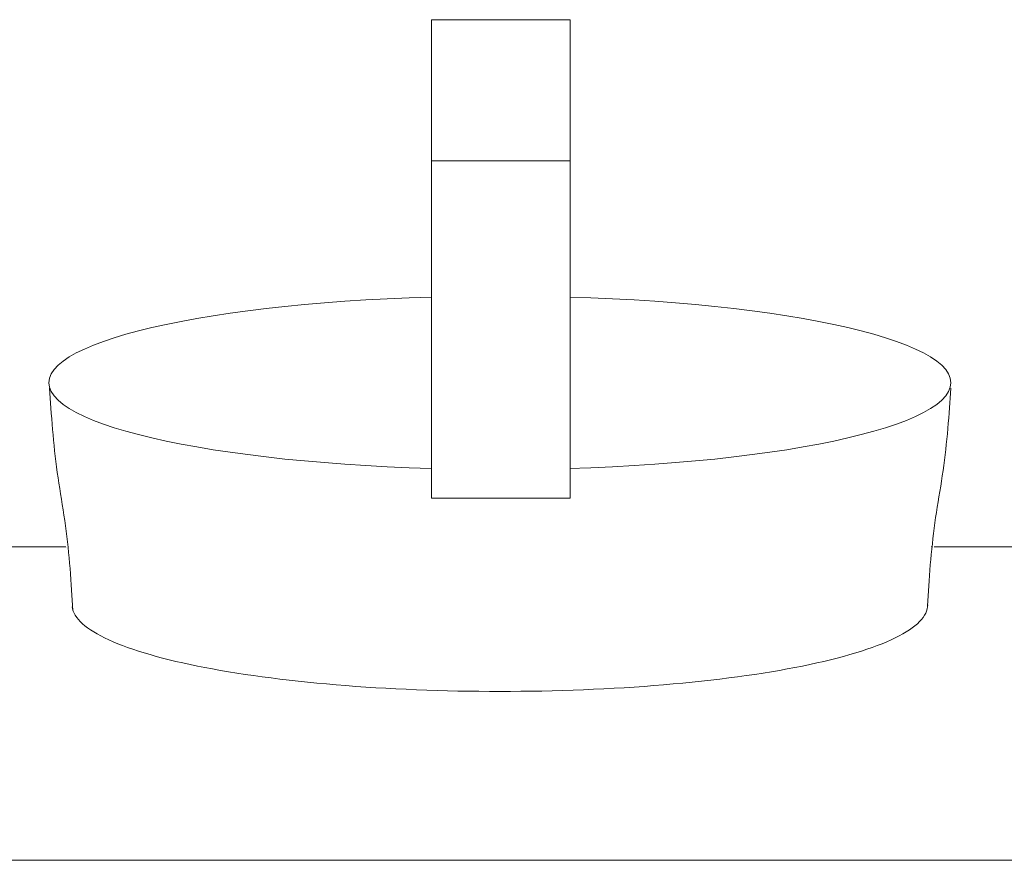
# Model space of a CAD drawing. Units: millimetres. Extents: x -1881 to 1223, y -848 to 1404.
# Drawn here: x -1660 to -1617, y 407 to 443 of the extents above; entities that cross this region are included whole.
import ezdxf

# ---------------------------------------------------------------- set-up
doc = ezdxf.new("R2010")
doc.units = ezdxf.units.MM
doc.header["$LTSCALE"] = 50.8
doc.layers.add('None', color=7, linetype='Continuous', lineweight=5)
doc.layers.add('一般', color=7, linetype='Continuous', lineweight=5)

# ---------------------------------------------------------------- blocks, each defined once
blk = doc.blocks.new('グループ-16')
at = {"layer": 'None', "color": 7, "linetype": 'Continuous', "lineweight": 15}
for p, q in [((-1657.533, 417.815), (-1657.55, 417.907)), ((-1657.505, 417.723), (-1657.533, 417.815)), ((-1657.466, 417.631), (-1657.505, 417.723)), ((-1620.605, 417.723), (-1620.644, 417.631)), ((-1657.416, 417.54), (-1657.466, 417.631)), ((-1657.355, 417.449), (-1657.416, 417.54)), ((-1657.283, 417.358), (-1657.355, 417.449)), ((-1657.2, 417.267), (-1657.283, 417.358)), ((-1657.106, 417.177), (-1657.2, 417.267)), ((-1620.911, 417.267), (-1621.005, 417.177)), ((-1620.827, 417.358), (-1620.911, 417.267)), ((-1620.755, 417.449), (-1620.827, 417.358)), ((-1620.694, 417.54), (-1620.755, 417.449)), ((-1620.644, 417.631), (-1620.694, 417.54)), ((-1657.001, 417.088), (-1657.106, 417.177)), ((-1656.885, 416.999), (-1657.001, 417.088)), ((-1656.758, 416.91), (-1656.885, 416.999)), ((-1656.621, 416.823), (-1656.758, 416.91)), ((-1656.474, 416.736), (-1656.621, 416.823)), ((-1621.489, 416.823), (-1621.637, 416.736)), ((-1621.352, 416.91), (-1621.489, 416.823)), ((-1621.225, 416.999), (-1621.352, 416.91)), ((-1621.11, 417.088), (-1621.225, 416.999)), ((-1621.005, 417.177), (-1621.11, 417.088)), ((-1656.315, 416.649), (-1656.474, 416.736)), ((-1656.147, 416.564), (-1656.315, 416.649)), ((-1655.968, 416.479), (-1656.147, 416.564)), ((-1655.779, 416.396), (-1655.968, 416.479)), ((-1655.58, 416.313), (-1655.779, 416.396)), ((-1622.331, 416.396), (-1622.53, 416.313)), ((-1622.142, 416.479), (-1622.331, 416.396)), ((-1621.963, 416.564), (-1622.142, 416.479)), ((-1621.795, 416.649), (-1621.963, 416.564)), ((-1621.637, 416.736), (-1621.795, 416.649)), ((-1655.371, 416.231), (-1655.58, 416.313)), ((-1655.152, 416.151), (-1655.371, 416.231)), ((-1654.923, 416.071), (-1655.152, 416.151)), ((-1654.685, 415.993), (-1654.923, 416.071)), ((-1654.437, 415.916), (-1654.685, 415.993)), ((-1623.425, 415.993), (-1623.673, 415.916)), ((-1623.187, 416.071), (-1623.425, 415.993)), ((-1622.958, 416.151), (-1623.187, 416.071)), ((-1622.74, 416.231), (-1622.958, 416.151)), ((-1622.53, 416.313), (-1622.74, 416.231)), ((-1654.18, 415.84), (-1654.437, 415.916)), ((-1653.914, 415.765), (-1654.18, 415.84)), ((-1653.64, 415.692), (-1653.914, 415.765)), ((-1653.356, 415.62), (-1653.64, 415.692)), ((-1653.063, 415.55), (-1653.356, 415.62)), ((-1652.763, 415.481), (-1653.063, 415.55)), ((-1625.047, 415.55), (-1625.347, 415.481)), ((-1624.754, 415.62), (-1625.047, 415.55)), ((-1624.471, 415.692), (-1624.754, 415.62)), ((-1624.196, 415.765), (-1624.471, 415.692)), ((-1623.93, 415.84), (-1624.196, 415.765)), ((-1623.673, 415.916), (-1623.93, 415.84)), ((-1652.454, 415.413), (-1652.763, 415.481)), ((-1652.137, 415.347), (-1652.454, 415.413)), ((-1651.812, 415.283), (-1652.137, 415.347)), ((-1651.479, 415.22), (-1651.812, 415.283)), ((-1651.139, 415.159), (-1651.479, 415.22)), ((-1650.791, 415.1), (-1651.139, 415.159)), ((-1650.437, 415.043), (-1650.791, 415.1)), ((-1627.319, 415.1), (-1627.673, 415.043)), ((-1626.971, 415.159), (-1627.319, 415.1)), ((-1626.631, 415.22), (-1626.971, 415.159)), ((-1626.299, 415.283), (-1626.631, 415.22)), ((-1625.974, 415.347), (-1626.299, 415.283)), ((-1625.657, 415.413), (-1625.974, 415.347)), ((-1625.347, 415.481), (-1625.657, 415.413)), ((-1650.076, 414.987), (-1650.437, 415.043)), ((-1649.708, 414.933), (-1650.076, 414.987)), ((-1649.333, 414.881), (-1649.708, 414.933)), ((-1648.953, 414.831), (-1649.333, 414.881)), ((-1648.566, 414.782), (-1648.953, 414.831)), ((-1648.174, 414.736), (-1648.566, 414.782)), ((-1647.776, 414.692), (-1648.174, 414.736)), ((-1647.373, 414.649), (-1647.776, 414.692)), ((-1630.334, 414.692), (-1630.737, 414.649)), ((-1629.936, 414.736), (-1630.334, 414.692)), ((-1629.544, 414.782), (-1629.936, 414.736)), ((-1629.158, 414.831), (-1629.544, 414.782)), ((-1628.777, 414.881), (-1629.158, 414.831)), ((-1628.403, 414.933), (-1628.777, 414.881)), ((-1628.035, 414.987), (-1628.403, 414.933)), ((-1627.673, 415.043), (-1628.035, 414.987)), ((-1646.965, 414.609), (-1647.373, 414.649)), ((-1646.552, 414.571), (-1646.965, 414.609)), ((-1646.135, 414.534), (-1646.552, 414.571)), ((-1645.713, 414.5), (-1646.135, 414.534)), ((-1645.288, 414.468), (-1645.713, 414.5)), ((-1644.858, 414.438), (-1645.288, 414.468)), ((-1644.425, 414.41), (-1644.858, 414.438)), ((-1643.989, 414.385), (-1644.425, 414.41)), ((-1643.55, 414.361), (-1643.989, 414.385)), ((-1643.108, 414.34), (-1643.55, 414.361)), ((-1642.664, 414.321), (-1643.108, 414.34)), ((-1642.218, 414.304), (-1642.664, 414.321)), ((-1641.77, 414.289), (-1642.218, 414.304)), ((-1641.32, 414.277), (-1641.77, 414.289)), ((-1640.868, 414.267), (-1641.32, 414.277)), ((-1640.416, 414.259), (-1640.868, 414.267)), ((-1639.963, 414.253), (-1640.416, 414.259)), ((-1639.509, 414.25), (-1639.963, 414.253)), ((-1639.055, 414.249), (-1639.509, 414.25)), ((-1638.601, 414.25), (-1639.055, 414.249)), ((-1638.147, 414.253), (-1638.601, 414.25)), ((-1637.694, 414.259), (-1638.147, 414.253)), ((-1637.242, 414.267), (-1637.694, 414.259)), ((-1636.79, 414.277), (-1637.242, 414.267)), ((-1636.341, 414.289), (-1636.79, 414.277)), ((-1635.892, 414.304), (-1636.341, 414.289)), ((-1635.446, 414.321), (-1635.892, 414.304)), ((-1635.002, 414.34), (-1635.446, 414.321)), ((-1634.56, 414.361), (-1635.002, 414.34)), ((-1634.121, 414.385), (-1634.56, 414.361)), ((-1633.685, 414.41), (-1634.121, 414.385)), ((-1633.252, 414.438), (-1633.685, 414.41)), ((-1632.823, 414.468), (-1633.252, 414.438)), ((-1632.397, 414.5), (-1632.823, 414.468)), ((-1631.975, 414.534), (-1632.397, 414.5)), ((-1631.558, 414.571), (-1631.975, 414.534)), ((-1631.145, 414.609), (-1631.558, 414.571)), ((-1630.737, 414.649), (-1631.145, 414.609))]:
    blk.add_line(p, q, dxfattribs=at)
at = {"color": 7, "linetype": 'Continuous', "lineweight": 15}
for points in [[(-1642.015, 443.3), (-1636.015, 443.3), (-1636.015, 437.2), (-1642.015, 437.2)], [(-1639.055, 423.848), (-1639.534, 423.849), (-1640.012, 423.852), (-1640.49, 423.858), (-1640.966, 423.866), (-1641.442, 423.876), (-1641.916, 423.888), (-1642.389, 423.903), (-1642.859, 423.92), (-1643.328, 423.939), (-1643.793, 423.96), (-1644.256, 423.984), (-1644.716, 424.009), (-1645.172, 424.037), (-1645.624, 424.067), (-1646.073, 424.099), (-1646.517, 424.133), (-1646.957, 424.17), (-1647.392, 424.208), (-1647.823, 424.248), (-1648.247, 424.291), (-1648.667, 424.335), (-1649.08, 424.381), (-1649.488, 424.43), (-1649.889, 424.48), (-1650.283, 424.532), (-1650.671, 424.586), (-1651.052, 424.642), (-1651.426, 424.699), (-1651.792, 424.758), (-1652.15, 424.819), (-1652.501, 424.882), (-1652.844, 424.946), (-1653.178, 425.012), (-1653.504, 425.08), (-1653.821, 425.148), (-1654.129, 425.219), (-1654.428, 425.291), (-1654.718, 425.364), (-1654.998, 425.439), (-1655.269, 425.514), (-1655.53, 425.592), (-1655.781, 425.67), (-1656.022, 425.749), (-1656.253, 425.83), (-1656.473, 425.912), (-1656.683, 425.995), (-1656.882, 426.078), (-1657.071, 426.163), (-1657.248, 426.248), (-1657.415, 426.335), (-1657.571, 426.422), (-1657.715, 426.509), (-1657.849, 426.598), (-1657.971, 426.687), (-1658.081, 426.776), (-1658.18, 426.866), (-1658.268, 426.957), (-1658.344, 427.048), (-1658.408, 427.139), (-1658.461, 427.23), (-1658.502, 427.322), (-1658.532, 427.414), (-1658.549, 427.506), (-1658.555, 427.598), (-1658.549, 427.69), (-1658.532, 427.782), (-1658.502, 427.874), (-1658.461, 427.965), (-1658.408, 428.057), (-1658.344, 428.148), (-1658.268, 428.239), (-1658.18, 428.329), (-1658.081, 428.419), (-1657.971, 428.509), (-1657.849, 428.598), (-1657.715, 428.686), (-1657.571, 428.774), (-1657.415, 428.861), (-1657.248, 428.947), (-1657.071, 429.033), (-1656.882, 429.118), (-1656.683, 429.201), (-1656.473, 429.284), (-1656.253, 429.366), (-1656.022, 429.446), (-1655.781, 429.526), (-1655.53, 429.604), (-1655.269, 429.681), (-1654.998, 429.757), (-1654.718, 429.832), (-1654.428, 429.905), (-1654.129, 429.977), (-1653.821, 430.047), (-1653.504, 430.116), (-1653.178, 430.184), (-1652.844, 430.25), (-1652.501, 430.314), (-1652.15, 430.376), (-1651.792, 430.437), (-1651.426, 430.497), (-1651.052, 430.554), (-1650.671, 430.61), (-1650.283, 430.664), (-1649.889, 430.716), (-1649.488, 430.766), (-1649.08, 430.814), (-1648.667, 430.861), (-1648.247, 430.905), (-1647.823, 430.947), (-1647.392, 430.988), (-1646.957, 431.026), (-1646.517, 431.062), (-1646.073, 431.097), (-1645.624, 431.129), (-1645.172, 431.159), (-1644.716, 431.186), (-1644.256, 431.212), (-1643.793, 431.235), (-1643.328, 431.257), (-1642.859, 431.276), (-1642.389, 431.293), (-1641.916, 431.307), (-1641.442, 431.32), (-1640.966, 431.33), (-1640.49, 431.338), (-1640.012, 431.343), (-1639.534, 431.347), (-1639.055, 431.348), (-1638.577, 431.347), (-1638.098, 431.343), (-1637.621, 431.338), (-1637.144, 431.33), (-1636.668, 431.32), (-1636.194, 431.307), (-1635.721, 431.293), (-1635.251, 431.276), (-1634.783, 431.257), (-1634.317, 431.235), (-1633.854, 431.212), (-1633.395, 431.186), (-1632.938, 431.159), (-1632.486, 431.129), (-1632.037, 431.097), (-1631.593, 431.062), (-1631.153, 431.026), (-1630.718, 430.988), (-1630.288, 430.947), (-1629.863, 430.905), (-1629.444, 430.861), (-1629.03, 430.814), (-1628.623, 430.766), (-1628.221, 430.716), (-1627.827, 430.664), (-1627.439, 430.61), (-1627.058, 430.554), (-1626.684, 430.497), (-1626.318, 430.437), (-1625.96, 430.376), (-1625.609, 430.314), (-1625.267, 430.25), (-1624.932, 430.184), (-1624.607, 430.116), (-1624.29, 430.047), (-1623.981, 429.977), (-1623.682, 429.905), (-1623.393, 429.832), (-1623.112, 429.757), (-1622.841, 429.681), (-1622.58, 429.604), (-1622.329, 429.526), (-1622.088, 429.446), (-1621.858, 429.366), (-1621.637, 429.284), (-1621.427, 429.201), (-1621.228, 429.118), (-1621.039, 429.033), (-1620.862, 428.947), (-1620.695, 428.861), (-1620.539, 428.774), (-1620.395, 428.686), (-1620.261, 428.598), (-1620.139, 428.509), (-1620.029, 428.419), (-1619.93, 428.329), (-1619.842, 428.239), (-1619.766, 428.148), (-1619.702, 428.057), (-1619.649, 427.965), (-1619.608, 427.874), (-1619.579, 427.782), (-1619.561, 427.69), (-1619.555, 427.598), (-1619.561, 427.506), (-1619.579, 427.414), (-1619.608, 427.322), (-1619.649, 427.23), (-1619.702, 427.139), (-1619.766, 427.048), (-1619.842, 426.957), (-1619.93, 426.866), (-1620.029, 426.776), (-1620.139, 426.687), (-1620.261, 426.598), (-1620.395, 426.509), (-1620.539, 426.422), (-1620.695, 426.335), (-1620.862, 426.248), (-1621.039, 426.163), (-1621.228, 426.078), (-1621.427, 425.995), (-1621.637, 425.912), (-1621.858, 425.83), (-1622.088, 425.749), (-1622.329, 425.67), (-1622.58, 425.592), (-1622.841, 425.514), (-1623.112, 425.439), (-1623.393, 425.364), (-1623.682, 425.291), (-1623.981, 425.219), (-1624.29, 425.148), (-1624.607, 425.08), (-1624.932, 425.012), (-1625.267, 424.946), (-1625.609, 424.882), (-1625.96, 424.819), (-1626.318, 424.758), (-1626.684, 424.699), (-1627.058, 424.642), (-1627.439, 424.586), (-1627.827, 424.532), (-1628.221, 424.48), (-1628.623, 424.43), (-1629.03, 424.381), (-1629.444, 424.335), (-1629.863, 424.291), (-1630.288, 424.248), (-1630.718, 424.208), (-1631.153, 424.17), (-1631.593, 424.133), (-1632.037, 424.099), (-1632.486, 424.067), (-1632.938, 424.037), (-1633.395, 424.009), (-1633.854, 423.984), (-1634.317, 423.96), (-1634.783, 423.939), (-1635.251, 423.92), (-1635.721, 423.903), (-1636.194, 423.888), (-1636.668, 423.876), (-1637.144, 423.866), (-1637.621, 423.858), (-1638.098, 423.852), (-1638.577, 423.849)]]:
    blk.add_wipeout(points, dxfattribs=at).dxf.layer = 'None'
at = {"layer": 'None', "color": 7, "linetype": 'Continuous', "lineweight": 15}
blk.add_lwpolyline([(-1642.015, 443.3), (-1636.015, 443.3), (-1636.015, 437.2), (-1642.015, 437.2)], close=True, dxfattribs=at)
blk.add_ellipse((-1639.055, 427.598), major_axis=(19.5, 0), ratio=0.192308, dxfattribs=at)
at = {"color": 7, "linetype": 'Continuous', "lineweight": 15}
for points in [[(-1642.015, 437.2), (-1636.015, 437.2), (-1636.015, 422.6), (-1642.015, 422.6)], [(-1658.525, 427.357), (-1658.453, 426.277), (-1658.452, 426.262), (-1658.451, 426.248), (-1658.45, 426.233), (-1658.449, 426.219), (-1658.448, 426.204), (-1658.447, 426.19), (-1658.446, 426.175), (-1658.445, 426.161), (-1658.444, 426.146), (-1658.443, 426.131), (-1658.442, 426.117), (-1658.441, 426.102), (-1658.439, 426.088), (-1658.438, 426.073), (-1658.437, 426.059), (-1658.436, 426.044), (-1658.435, 426.03), (-1658.434, 426.015), (-1658.433, 426), (-1658.432, 425.986), (-1658.431, 425.971), (-1658.43, 425.957), (-1658.429, 425.942), (-1658.428, 425.928), (-1658.426, 425.913), (-1658.425, 425.899), (-1658.424, 425.884), (-1658.423, 425.87), (-1658.422, 425.855), (-1658.421, 425.841), (-1658.42, 425.826), (-1658.418, 425.811), (-1658.417, 425.797), (-1658.416, 425.782), (-1658.415, 425.768), (-1658.414, 425.753), (-1658.413, 425.739), (-1658.411, 425.724), (-1658.41, 425.71), (-1658.409, 425.695), (-1658.408, 425.681), (-1658.407, 425.666), (-1658.405, 425.652), (-1658.404, 425.637), (-1658.403, 425.622), (-1658.402, 425.608), (-1658.4, 425.593), (-1658.399, 425.579), (-1658.398, 425.564), (-1658.397, 425.55), (-1658.395, 425.535), (-1658.394, 425.521), (-1658.393, 425.506), (-1658.391, 425.492), (-1658.39, 425.477), (-1658.389, 425.463), (-1658.388, 425.448), (-1658.386, 425.434), (-1658.385, 425.419), (-1658.384, 425.405), (-1658.382, 425.39), (-1658.381, 425.375), (-1658.38, 425.361), (-1658.378, 425.346), (-1658.377, 425.332), (-1658.376, 425.317), (-1658.374, 425.303), (-1658.373, 425.288), (-1658.372, 425.274), (-1658.37, 425.259), (-1658.369, 425.245), (-1658.367, 425.23), (-1658.366, 425.216), (-1658.365, 425.201), (-1658.363, 425.187), (-1658.362, 425.172), (-1658.36, 425.158), (-1658.359, 425.143), (-1658.358, 425.129), (-1658.356, 425.114), (-1658.355, 425.1), (-1658.353, 425.085), (-1658.352, 425.071), (-1658.35, 425.056), (-1658.349, 425.042), (-1658.347, 425.027), (-1658.346, 425.012), (-1658.344, 424.998), (-1658.343, 424.983), (-1658.341, 424.969), (-1658.34, 424.954), (-1658.338, 424.94), (-1658.337, 424.925), (-1658.335, 424.911), (-1658.334, 424.896), (-1658.332, 424.882), (-1658.331, 424.867), (-1658.329, 424.853), (-1658.328, 424.838), (-1658.326, 424.824), (-1658.325, 424.809), (-1658.323, 424.795), (-1658.322, 424.78), (-1658.32, 424.766), (-1658.318, 424.751), (-1658.317, 424.737), (-1658.315, 424.722), (-1658.314, 424.708), (-1658.312, 424.693), (-1658.311, 424.679), (-1658.309, 424.664), (-1658.307, 424.65), (-1658.306, 424.635), (-1658.304, 424.621), (-1658.302, 424.606), (-1658.301, 424.592), (-1658.299, 424.577), (-1658.297, 424.563), (-1658.296, 424.548), (-1658.294, 424.534), (-1658.293, 424.519), (-1658.291, 424.505), (-1658.289, 424.49), (-1658.287, 424.476), (-1658.286, 424.461), (-1658.284, 424.447), (-1658.282, 424.433), (-1658.281, 424.418), (-1658.279, 424.404), (-1658.277, 424.389), (-1658.276, 424.375), (-1658.274, 424.36), (-1658.272, 424.346), (-1658.27, 424.331), (-1658.269, 424.317), (-1658.267, 424.302), (-1658.265, 424.288), (-1658.263, 424.273), (-1658.262, 424.259), (-1658.26, 424.244), (-1658.258, 424.23), (-1658.256, 424.215), (-1658.254, 424.201), (-1658.253, 424.186), (-1658.251, 424.172), (-1658.249, 424.157), (-1658.247, 424.143), (-1658.245, 424.128), (-1658.244, 424.114), (-1658.242, 424.1), (-1658.24, 424.085), (-1658.238, 424.071), (-1658.236, 424.056), (-1658.234, 424.042), (-1658.233, 424.027), (-1658.231, 424.013), (-1658.229, 423.998), (-1658.227, 423.984), (-1658.225, 423.969), (-1658.223, 423.955), (-1658.221, 423.94), (-1658.219, 423.926), (-1658.217, 423.911), (-1658.216, 423.897), (-1658.214, 423.883), (-1658.212, 423.868), (-1658.21, 423.854), (-1658.208, 423.839), (-1658.206, 423.825), (-1658.204, 423.81), (-1658.202, 423.796), (-1658.2, 423.781), (-1658.198, 423.767), (-1658.196, 423.752), (-1658.194, 423.738), (-1658.192, 423.724), (-1658.19, 423.709), (-1658.188, 423.695), (-1658.186, 423.68), (-1658.184, 423.666), (-1658.182, 423.651), (-1658.18, 423.637), (-1658.178, 423.622), (-1658.176, 423.608), (-1658.174, 423.593), (-1658.172, 423.579), (-1658.17, 423.565), (-1658.168, 423.55), (-1658.166, 423.536), (-1658.164, 423.521), (-1658.162, 423.507), (-1658.16, 423.492), (-1658.158, 423.478), (-1658.156, 423.464), (-1658.154, 423.449), (-1658.152, 423.435), (-1658.149, 423.42), (-1658.147, 423.406), (-1658.145, 423.391), (-1658.143, 423.377), (-1658.141, 423.362), (-1658.139, 423.348), (-1658.137, 423.334), (-1658.135, 423.319), (-1658.133, 423.305), (-1658.13, 423.29), (-1658.128, 423.276), (-1658.126, 423.261), (-1658.124, 423.247), (-1658.122, 423.233), (-1658.12, 423.218), (-1658.117, 423.204), (-1658.115, 423.189), (-1658.113, 423.175), (-1658.111, 423.161), (-1658.109, 423.146), (-1658.106, 423.132), (-1658.104, 423.117), (-1658.102, 423.103), (-1658.1, 423.088), (-1658.098, 423.074), (-1658.095, 423.06), (-1658.093, 423.045), (-1658.091, 423.031), (-1658.089, 423.016), (-1658.086, 423.002), (-1658.084, 422.988), (-1658.082, 422.973), (-1658.079, 422.959), (-1658.077, 422.944), (-1658.075, 422.93), (-1658.073, 422.916), (-1658.07, 422.901), (-1658.068, 422.887), (-1658.066, 422.872), (-1658.063, 422.858), (-1658.061, 422.844), (-1658.059, 422.829), (-1658.056, 422.815), (-1658.054, 422.8), (-1658.052, 422.786), (-1658.049, 422.772), (-1658.047, 422.757), (-1658.045, 422.743), (-1658.042, 422.728), (-1658.04, 422.714), (-1658.038, 422.7), (-1658.035, 422.685), (-1658.033, 422.671), (-1658.03, 422.656), (-1658.028, 422.642), (-1658.026, 422.628), (-1658.023, 422.613), (-1658.021, 422.599), (-1658.018, 422.584), (-1658.016, 422.57), (-1658.014, 422.556), (-1658.011, 422.541), (-1658.009, 422.527), (-1658.006, 422.513), (-1658.004, 422.498), (-1658.001, 422.484), (-1657.999, 422.469), (-1657.997, 422.455), (-1657.994, 422.441), (-1657.992, 422.426), (-1657.99, 422.412), (-1657.987, 422.397), (-1657.985, 422.383), (-1657.983, 422.369), (-1657.98, 422.354), (-1657.978, 422.34), (-1657.976, 422.325), (-1657.973, 422.311), (-1657.971, 422.297), (-1657.969, 422.282), (-1657.966, 422.268), (-1657.964, 422.253), (-1657.962, 422.239), (-1657.959, 422.225), (-1657.957, 422.21), (-1657.955, 422.196), (-1657.953, 422.181), (-1657.95, 422.167), (-1657.948, 422.153), (-1657.946, 422.138), (-1657.944, 422.124), (-1657.941, 422.109), (-1657.939, 422.095), (-1657.937, 422.081), (-1657.935, 422.066), (-1657.932, 422.052), (-1657.93, 422.037), (-1657.928, 422.023), (-1657.926, 422.008), (-1657.924, 421.994), (-1657.921, 421.98), (-1657.919, 421.965), (-1657.917, 421.951), (-1657.915, 421.936), (-1657.913, 421.922), (-1657.911, 421.908), (-1657.908, 421.893), (-1657.906, 421.879), (-1657.904, 421.864), (-1657.902, 421.85), (-1657.9, 421.835), (-1657.898, 421.821), (-1657.896, 421.807), (-1657.894, 421.792), (-1657.891, 421.778), (-1657.889, 421.763), (-1657.887, 421.749), (-1657.885, 421.734), (-1657.883, 421.72), (-1657.881, 421.705), (-1657.879, 421.691), (-1657.877, 421.677), (-1657.875, 421.662), (-1657.873, 421.648), (-1657.871, 421.633), (-1657.869, 421.619), (-1657.867, 421.604), (-1657.865, 421.59), (-1657.863, 421.576), (-1657.861, 421.561), (-1657.859, 421.547), (-1657.857, 421.532), (-1657.855, 421.518), (-1657.853, 421.503), (-1657.851, 421.489), (-1657.849, 421.474), (-1657.847, 421.46), (-1657.845, 421.445), (-1657.843, 421.431), (-1657.841, 421.417), (-1657.839, 421.402), (-1657.837, 421.388), (-1657.835, 421.373), (-1657.833, 421.359), (-1657.831, 421.344), (-1657.829, 421.33), (-1657.827, 421.315), (-1657.826, 421.301), (-1657.824, 421.286), (-1657.822, 421.272), (-1657.82, 421.258), (-1657.818, 421.243), (-1657.816, 421.229), (-1657.814, 421.214), (-1657.812, 421.2), (-1657.811, 421.185), (-1657.809, 421.171), (-1657.807, 421.156), (-1657.805, 421.142), (-1657.803, 421.127), (-1657.801, 421.113), (-1657.8, 421.098), (-1657.798, 421.084), (-1657.796, 421.069), (-1657.794, 421.055), (-1657.792, 421.041), (-1657.791, 421.026), (-1657.789, 421.012), (-1657.787, 420.997), (-1657.785, 420.983), (-1657.784, 420.968), (-1657.782, 420.954), (-1657.78, 420.939), (-1657.778, 420.925), (-1657.777, 420.91), (-1657.775, 420.896), (-1657.773, 420.881), (-1657.771, 420.867), (-1657.77, 420.852), (-1657.768, 420.838), (-1657.766, 420.823), (-1657.765, 420.809), (-1657.763, 420.794), (-1657.761, 420.78), (-1657.759, 420.765), (-1657.758, 420.751), (-1657.756, 420.736), (-1657.754, 420.722), (-1657.753, 420.707), (-1657.751, 420.693), (-1657.75, 420.678), (-1657.748, 420.664), (-1657.746, 420.649), (-1657.745, 420.635), (-1657.743, 420.62), (-1657.741, 420.606), (-1657.74, 420.591), (-1657.738, 420.577), (-1657.737, 420.562), (-1657.735, 420.548), (-1657.733, 420.533), (-1657.732, 420.519), (-1657.73, 420.504), (-1657.729, 420.49), (-1657.727, 420.475), (-1657.726, 420.461), (-1657.724, 420.446), (-1657.723, 420.432), (-1657.721, 420.417), (-1657.72, 420.403), (-1657.718, 420.388), (-1657.717, 420.374), (-1657.715, 420.359), (-1657.714, 420.345), (-1657.712, 420.33), (-1657.711, 420.316), (-1657.709, 420.301), (-1657.708, 420.287), (-1657.706, 420.272), (-1657.705, 420.258), (-1657.703, 420.243), (-1657.702, 420.229), (-1657.7, 420.214), (-1657.699, 420.2), (-1657.697, 420.185), (-1657.696, 420.171), (-1657.695, 420.156), (-1657.693, 420.142), (-1657.692, 420.127), (-1657.69, 420.113), (-1657.689, 420.098), (-1657.688, 420.084), (-1657.686, 420.069), (-1657.685, 420.055), (-1657.683, 420.04), (-1657.682, 420.026), (-1657.681, 420.011), (-1657.679, 419.997), (-1657.678, 419.982), (-1657.677, 419.968), (-1657.675, 419.953), (-1657.674, 419.938), (-1657.673, 419.924), (-1657.671, 419.909), (-1657.67, 419.895), (-1657.669, 419.88), (-1657.667, 419.866), (-1657.666, 419.851), (-1657.665, 419.837), (-1657.664, 419.822), (-1657.662, 419.808), (-1657.661, 419.793), (-1657.66, 419.779), (-1657.658, 419.764), (-1657.657, 419.75), (-1657.656, 419.735), (-1657.655, 419.721), (-1657.654, 419.706), (-1657.652, 419.692), (-1657.651, 419.677), (-1657.65, 419.662), (-1657.649, 419.648), (-1657.647, 419.633), (-1657.646, 419.619), (-1657.645, 419.604), (-1657.644, 419.59), (-1657.643, 419.575), (-1657.642, 419.561), (-1657.64, 419.546), (-1657.639, 419.532), (-1657.638, 419.517), (-1657.637, 419.503), (-1657.636, 419.488), (-1657.635, 419.473), (-1657.633, 419.459), (-1657.632, 419.444), (-1657.631, 419.43), (-1657.63, 419.415), (-1657.629, 419.401), (-1657.628, 419.386), (-1657.627, 419.372), (-1657.626, 419.357), (-1657.625, 419.343), (-1657.624, 419.328), (-1657.623, 419.313), (-1657.621, 419.299), (-1657.62, 419.284), (-1657.619, 419.27), (-1657.618, 419.255), (-1657.617, 419.241), (-1657.616, 419.226), (-1657.615, 419.212), (-1657.614, 419.197), (-1657.613, 419.183), (-1657.612, 419.168), (-1657.611, 419.153), (-1657.61, 419.139), (-1657.609, 419.124), (-1657.608, 419.11), (-1657.607, 419.095), (-1657.606, 419.081), (-1657.605, 419.066), (-1657.604, 419.052), (-1657.603, 419.037), (-1657.602, 419.022), (-1657.601, 419.008), (-1657.601, 418.993), (-1657.6, 418.979), (-1657.599, 418.964), (-1657.598, 418.95), (-1657.597, 418.935), (-1657.596, 418.921), (-1657.595, 418.906), (-1657.594, 418.891), (-1657.593, 418.877), (-1657.592, 418.862), (-1657.525, 417.752)], [(-1619.561, 427.357), (-1619.634, 426.3), (-1619.635, 426.286), (-1619.636, 426.272), (-1619.637, 426.257), (-1619.638, 426.243), (-1619.639, 426.229), (-1619.64, 426.215), (-1619.641, 426.2), (-1619.642, 426.186), (-1619.643, 426.172), (-1619.644, 426.158), (-1619.645, 426.143), (-1619.646, 426.129), (-1619.647, 426.115), (-1619.648, 426.101), (-1619.649, 426.086), (-1619.65, 426.072), (-1619.651, 426.058), (-1619.652, 426.044), (-1619.653, 426.029), (-1619.655, 426.015), (-1619.656, 426.001), (-1619.657, 425.987), (-1619.658, 425.972), (-1619.659, 425.958), (-1619.66, 425.944), (-1619.661, 425.93), (-1619.662, 425.915), (-1619.664, 425.901), (-1619.665, 425.887), (-1619.666, 425.873), (-1619.667, 425.858), (-1619.668, 425.844), (-1619.669, 425.83), (-1619.67, 425.816), (-1619.672, 425.801), (-1619.673, 425.787), (-1619.674, 425.773), (-1619.675, 425.759), (-1619.676, 425.744), (-1619.678, 425.73), (-1619.679, 425.716), (-1619.68, 425.702), (-1619.681, 425.687), (-1619.682, 425.673), (-1619.684, 425.659), (-1619.685, 425.645), (-1619.686, 425.63), (-1619.687, 425.616), (-1619.689, 425.602), (-1619.69, 425.588), (-1619.691, 425.573), (-1619.693, 425.559), (-1619.694, 425.545), (-1619.695, 425.531), (-1619.696, 425.517), (-1619.698, 425.502), (-1619.699, 425.488), (-1619.7, 425.474), (-1619.702, 425.46), (-1619.703, 425.445), (-1619.704, 425.431), (-1619.706, 425.417), (-1619.707, 425.403), (-1619.708, 425.388), (-1619.71, 425.374), (-1619.711, 425.36), (-1619.712, 425.346), (-1619.714, 425.332), (-1619.715, 425.317), (-1619.716, 425.303), (-1619.718, 425.289), (-1619.719, 425.275), (-1619.721, 425.26), (-1619.722, 425.246), (-1619.723, 425.232), (-1619.725, 425.218), (-1619.726, 425.204), (-1619.728, 425.189), (-1619.729, 425.175), (-1619.73, 425.161), (-1619.732, 425.147), (-1619.733, 425.132), (-1619.735, 425.118), (-1619.736, 425.104), (-1619.738, 425.09), (-1619.739, 425.076), (-1619.741, 425.061), (-1619.742, 425.047), (-1619.744, 425.033), (-1619.745, 425.019), (-1619.747, 425.004), (-1619.748, 424.99), (-1619.75, 424.976), (-1619.751, 424.962), (-1619.753, 424.948), (-1619.754, 424.933), (-1619.756, 424.919), (-1619.757, 424.905), (-1619.759, 424.891), (-1619.76, 424.877), (-1619.762, 424.862), (-1619.763, 424.848), (-1619.765, 424.834), (-1619.767, 424.82), (-1619.768, 424.806), (-1619.77, 424.791), (-1619.771, 424.777), (-1619.773, 424.763), (-1619.774, 424.749), (-1619.776, 424.735), (-1619.778, 424.72), (-1619.779, 424.706), (-1619.781, 424.692), (-1619.783, 424.678), (-1619.784, 424.664), (-1619.786, 424.649), (-1619.787, 424.635), (-1619.789, 424.621), (-1619.791, 424.607), (-1619.792, 424.593), (-1619.794, 424.578), (-1619.796, 424.564), (-1619.797, 424.55), (-1619.799, 424.536), (-1619.801, 424.522), (-1619.802, 424.507), (-1619.804, 424.493), (-1619.806, 424.479), (-1619.808, 424.465), (-1619.809, 424.451), (-1619.811, 424.436), (-1619.813, 424.422), (-1619.814, 424.408), (-1619.816, 424.394), (-1619.818, 424.38), (-1619.82, 424.365), (-1619.821, 424.351), (-1619.823, 424.337), (-1619.825, 424.323), (-1619.827, 424.309), (-1619.829, 424.295), (-1619.83, 424.28), (-1619.832, 424.266), (-1619.834, 424.252), (-1619.836, 424.238), (-1619.838, 424.224), (-1619.839, 424.209), (-1619.841, 424.195), (-1619.843, 424.181), (-1619.845, 424.167), (-1619.847, 424.153), (-1619.848, 424.139), (-1619.85, 424.124), (-1619.852, 424.11), (-1619.854, 424.096), (-1619.856, 424.082), (-1619.858, 424.068), (-1619.86, 424.054), (-1619.862, 424.039), (-1619.863, 424.025), (-1619.865, 424.011), (-1619.867, 423.997), (-1619.869, 423.983), (-1619.871, 423.969), (-1619.873, 423.954), (-1619.875, 423.94), (-1619.877, 423.926), (-1619.879, 423.912), (-1619.881, 423.898), (-1619.883, 423.884), (-1619.885, 423.869), (-1619.886, 423.855), (-1619.888, 423.841), (-1619.89, 423.827), (-1619.892, 423.813), (-1619.894, 423.799), (-1619.896, 423.784), (-1619.898, 423.77), (-1619.9, 423.756), (-1619.902, 423.742), (-1619.904, 423.728), (-1619.906, 423.714), (-1619.908, 423.7), (-1619.91, 423.685), (-1619.912, 423.671), (-1619.914, 423.657), (-1619.916, 423.643), (-1619.918, 423.629), (-1619.921, 423.615), (-1619.923, 423.601), (-1619.925, 423.586), (-1619.927, 423.572), (-1619.929, 423.558), (-1619.931, 423.544), (-1619.933, 423.53), (-1619.935, 423.516), (-1619.937, 423.502), (-1619.939, 423.487), (-1619.941, 423.473), (-1619.943, 423.459), (-1619.946, 423.445), (-1619.948, 423.431), (-1619.95, 423.417), (-1619.952, 423.403), (-1619.954, 423.388), (-1619.956, 423.374), (-1619.958, 423.36), (-1619.961, 423.346), (-1619.963, 423.332), (-1619.965, 423.318), (-1619.967, 423.304), (-1619.969, 423.29), (-1619.971, 423.275), (-1619.974, 423.261), (-1619.976, 423.247), (-1619.978, 423.233), (-1619.98, 423.219), (-1619.982, 423.205), (-1619.985, 423.191), (-1619.987, 423.177), (-1619.989, 423.162), (-1619.991, 423.148), (-1619.994, 423.134), (-1619.996, 423.12), (-1619.998, 423.106), (-1620, 423.092), (-1620.003, 423.078), (-1620.005, 423.064), (-1620.007, 423.05), (-1620.009, 423.035), (-1620.012, 423.021), (-1620.014, 423.007), (-1620.016, 422.993), (-1620.019, 422.979), (-1620.021, 422.965), (-1620.023, 422.951), (-1620.026, 422.937), (-1620.028, 422.923), (-1620.03, 422.909), (-1620.033, 422.894), (-1620.035, 422.88), (-1620.037, 422.866), (-1620.04, 422.852), (-1620.042, 422.838), (-1620.044, 422.824), (-1620.047, 422.81), (-1620.049, 422.796), (-1620.051, 422.782), (-1620.054, 422.768), (-1620.056, 422.753), (-1620.059, 422.739), (-1620.061, 422.725), (-1620.063, 422.711), (-1620.066, 422.697), (-1620.068, 422.683), (-1620.071, 422.669), (-1620.073, 422.655), (-1620.075, 422.641), (-1620.078, 422.627), (-1620.08, 422.613), (-1620.083, 422.599), (-1620.085, 422.584), (-1620.088, 422.57), (-1620.09, 422.556), (-1620.092, 422.542), (-1620.095, 422.528), (-1620.097, 422.514), (-1620.099, 422.5), (-1620.102, 422.486), (-1620.104, 422.472), (-1620.106, 422.458), (-1620.109, 422.443), (-1620.111, 422.429), (-1620.113, 422.415), (-1620.116, 422.401), (-1620.118, 422.387), (-1620.12, 422.373), (-1620.123, 422.359), (-1620.125, 422.345), (-1620.127, 422.331), (-1620.129, 422.317), (-1620.132, 422.302), (-1620.134, 422.288), (-1620.136, 422.274), (-1620.139, 422.26), (-1620.141, 422.246), (-1620.143, 422.232), (-1620.145, 422.218), (-1620.148, 422.204), (-1620.15, 422.19), (-1620.152, 422.175), (-1620.154, 422.161), (-1620.156, 422.147), (-1620.159, 422.133), (-1620.161, 422.119), (-1620.163, 422.105), (-1620.165, 422.091), (-1620.167, 422.077), (-1620.17, 422.062), (-1620.172, 422.048), (-1620.174, 422.034), (-1620.176, 422.02), (-1620.178, 422.006), (-1620.18, 421.992), (-1620.182, 421.978), (-1620.185, 421.964), (-1620.187, 421.949), (-1620.189, 421.935), (-1620.191, 421.921), (-1620.193, 421.907), (-1620.195, 421.893), (-1620.197, 421.879), (-1620.199, 421.865), (-1620.201, 421.85), (-1620.203, 421.836), (-1620.206, 421.822), (-1620.208, 421.808), (-1620.21, 421.794), (-1620.212, 421.78), (-1620.214, 421.766), (-1620.216, 421.751), (-1620.218, 421.737), (-1620.22, 421.723), (-1620.222, 421.709), (-1620.224, 421.695), (-1620.226, 421.681), (-1620.228, 421.667), (-1620.23, 421.652), (-1620.232, 421.638), (-1620.234, 421.624), (-1620.236, 421.61), (-1620.238, 421.596), (-1620.24, 421.582), (-1620.242, 421.568), (-1620.244, 421.553), (-1620.246, 421.539), (-1620.248, 421.525), (-1620.25, 421.511), (-1620.251, 421.497), (-1620.253, 421.483), (-1620.255, 421.468), (-1620.257, 421.454), (-1620.259, 421.44), (-1620.261, 421.426), (-1620.263, 421.412), (-1620.265, 421.398), (-1620.267, 421.383), (-1620.269, 421.369), (-1620.27, 421.355), (-1620.272, 421.341), (-1620.274, 421.327), (-1620.276, 421.313), (-1620.278, 421.298), (-1620.28, 421.284), (-1620.282, 421.27), (-1620.283, 421.256), (-1620.285, 421.242), (-1620.287, 421.228), (-1620.289, 421.213), (-1620.291, 421.199), (-1620.292, 421.185), (-1620.294, 421.171), (-1620.296, 421.157), (-1620.298, 421.142), (-1620.3, 421.128), (-1620.301, 421.114), (-1620.303, 421.1), (-1620.305, 421.086), (-1620.307, 421.072), (-1620.308, 421.057), (-1620.31, 421.043), (-1620.312, 421.029), (-1620.314, 421.015), (-1620.315, 421.001), (-1620.317, 420.986), (-1620.319, 420.972), (-1620.32, 420.958), (-1620.322, 420.944), (-1620.324, 420.93), (-1620.325, 420.915), (-1620.327, 420.901), (-1620.329, 420.887), (-1620.33, 420.873), (-1620.332, 420.859), (-1620.334, 420.845), (-1620.335, 420.83), (-1620.337, 420.816), (-1620.339, 420.802), (-1620.34, 420.788), (-1620.342, 420.774), (-1620.344, 420.759), (-1620.345, 420.745), (-1620.347, 420.731), (-1620.348, 420.717), (-1620.35, 420.703), (-1620.352, 420.688), (-1620.353, 420.674), (-1620.355, 420.66), (-1620.356, 420.646), (-1620.358, 420.631), (-1620.359, 420.617), (-1620.361, 420.603), (-1620.362, 420.589), (-1620.364, 420.575), (-1620.366, 420.56), (-1620.367, 420.546), (-1620.369, 420.532), (-1620.37, 420.518), (-1620.372, 420.504), (-1620.373, 420.489), (-1620.375, 420.475), (-1620.376, 420.461), (-1620.378, 420.447), (-1620.379, 420.433), (-1620.381, 420.418), (-1620.382, 420.404), (-1620.383, 420.39), (-1620.385, 420.376), (-1620.386, 420.361), (-1620.388, 420.347), (-1620.389, 420.333), (-1620.391, 420.319), (-1620.392, 420.305), (-1620.393, 420.29), (-1620.395, 420.276), (-1620.396, 420.262), (-1620.398, 420.248), (-1620.399, 420.233), (-1620.4, 420.219), (-1620.402, 420.205), (-1620.403, 420.191), (-1620.405, 420.177), (-1620.406, 420.162), (-1620.407, 420.148), (-1620.409, 420.134), (-1620.41, 420.12), (-1620.411, 420.105), (-1620.413, 420.091), (-1620.414, 420.077), (-1620.415, 420.063), (-1620.417, 420.049), (-1620.418, 420.034), (-1620.419, 420.02), (-1620.421, 420.006), (-1620.422, 419.992), (-1620.423, 419.977), (-1620.424, 419.963), (-1620.426, 419.949), (-1620.427, 419.935), (-1620.428, 419.92), (-1620.429, 419.906), (-1620.431, 419.892), (-1620.432, 419.878), (-1620.433, 419.863), (-1620.434, 419.849), (-1620.436, 419.835), (-1620.437, 419.821), (-1620.438, 419.807), (-1620.439, 419.792), (-1620.44, 419.778), (-1620.442, 419.764), (-1620.443, 419.75), (-1620.444, 419.735), (-1620.445, 419.721), (-1620.446, 419.707), (-1620.447, 419.693), (-1620.449, 419.678), (-1620.45, 419.664), (-1620.451, 419.65), (-1620.452, 419.636), (-1620.453, 419.621), (-1620.454, 419.607), (-1620.455, 419.593), (-1620.457, 419.579), (-1620.458, 419.564), (-1620.459, 419.55), (-1620.46, 419.536), (-1620.461, 419.522), (-1620.462, 419.507), (-1620.463, 419.493), (-1620.464, 419.479), (-1620.465, 419.465), (-1620.466, 419.45), (-1620.467, 419.436), (-1620.468, 419.422), (-1620.469, 419.408), (-1620.47, 419.393), (-1620.471, 419.379), (-1620.472, 419.365), (-1620.473, 419.351), (-1620.474, 419.336), (-1620.475, 419.322), (-1620.476, 419.308), (-1620.477, 419.294), (-1620.478, 419.279), (-1620.479, 419.265), (-1620.48, 419.251), (-1620.481, 419.237), (-1620.482, 419.222), (-1620.483, 419.208), (-1620.484, 419.194), (-1620.485, 419.179), (-1620.486, 419.165), (-1620.487, 419.151), (-1620.488, 419.137), (-1620.489, 419.122), (-1620.49, 419.108), (-1620.491, 419.094), (-1620.492, 419.08), (-1620.492, 419.065), (-1620.493, 419.051), (-1620.494, 419.037), (-1620.561, 417.95)]]:
    blk.add_wipeout(points, dxfattribs=at).dxf.layer = 'None'
at = {"layer": 'None', "color": 7, "linetype": 'Continuous', "lineweight": 15}
for p, q in [((-1620.577, 417.815), (-1620.605, 417.723)), ((-1620.561, 417.907), (-1620.577, 417.815)), ((-1620.555, 417.999), (-1620.561, 417.907))]:
    blk.add_line(p, q, dxfattribs=at)
blk.add_lwpolyline([(-1642.015, 437.2), (-1636.015, 437.2), (-1636.015, 422.6), (-1642.015, 422.6)], close=True, dxfattribs=at)
at = {"layer": 'None', "color": 7, "linetype": 'Continuous', "lineweight": 15, "flags": 128}
for points in [[(-1658.525, 427.357), (-1658.453, 426.277, 0.025021), (-1658.016, 422.57, -0.026794), (-1657.592, 418.862), (-1657.525, 417.752)], [(-1619.561, 427.357), (-1619.634, 426.3, -0.025533), (-1620.071, 422.669, 0.027344), (-1620.494, 419.037), (-1620.561, 417.95)]]:
    blk.add_lwpolyline(points, format="xyb", dxfattribs=at)

msp = doc.modelspace()

# ---------------------------------------------------------------- linework, layer by layer
at = {"layer": '一般', "color": 7, "linetype": 'Continuous', "lineweight": 15}
for p, q in [((-1657.812, 420.5), (-1675.29, 420.5)), ((-1592.139, 420.5), (-1620.404, 420.5)), ((-1880.139, 406.945), (-1592.139, 406.945))]:
    msp.add_line(p, q, dxfattribs=at)

# ---------------------------------------------------------------- next in the draw order: block references
at = {"layer": 'None', "color": 7}
msp.add_blockref('グループ-16', (0, 0), dxfattribs=at)

doc.saveas('drawing.dxf')
